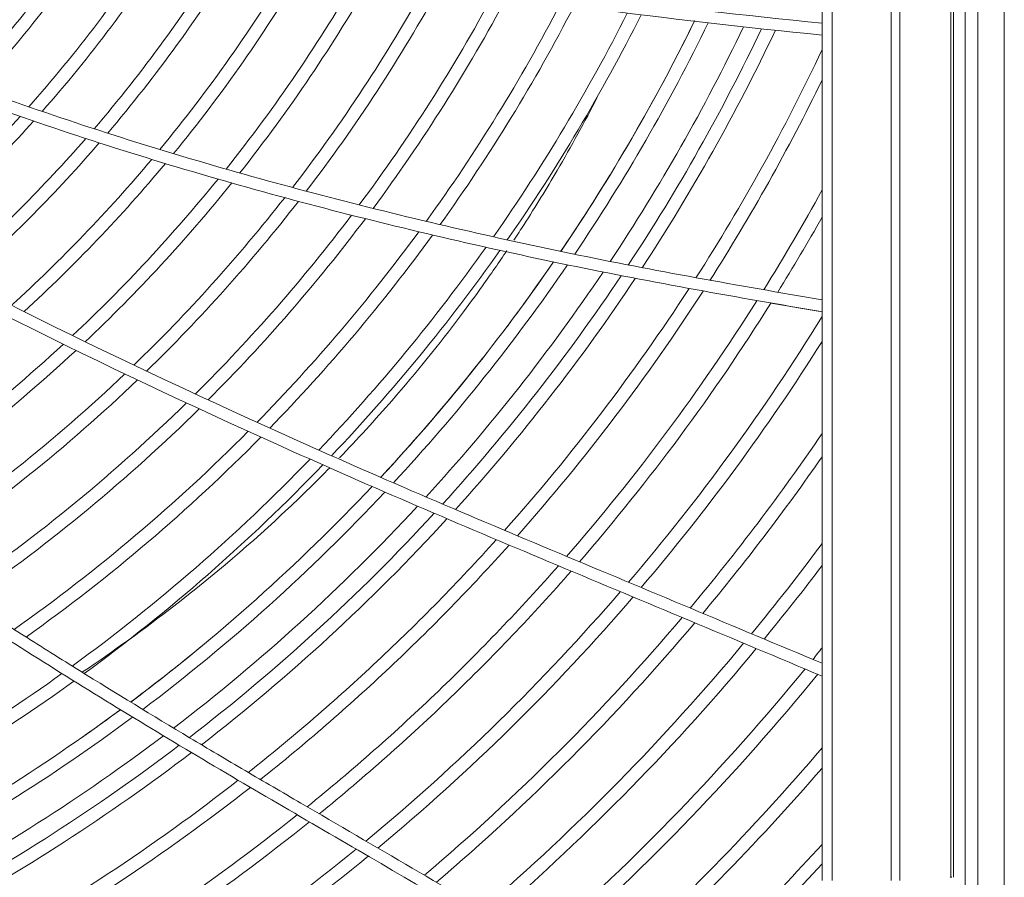
# Model space of a CAD drawing. Units: millimetres. Extents: x 212.4 to 272.8, y 88.8 to 119.4.
# Drawn here: x 234.1 to 235.8, y 111.8 to 113.3 of the extents above; entities that cross this region are included whole.
import ezdxf

# ---------------------------------------------------------------- set-up
doc = ezdxf.new("R2010")
doc.units = ezdxf.units.MM
doc.header["$MEASUREMENT"] = 0
doc.layers.get('0').update_dxf_attribs({"lineweight": 0})

msp = doc.modelspace()

# ---------------------------------------------------------------- linework, layer by layer
at = {"color": 18, "lineweight": 5, "true_color": 0x000000}
for p, q in [((235.7653, 111.264), (235.7653, 118.273)), ((235.7874, 118.2624), (235.7874, 111.2747)), ((235.8337, 118.2624), (235.8337, 111.2747)), ((235.5162, 111.8201), (235.5162, 117.717)), ((235.5334, 117.717), (235.5334, 111.8201)), ((235.6364, 111.8201), (235.6364, 117.717)), ((235.6516, 111.8203), (235.6516, 117.7168)), ((235.7403, 114.4708), (235.7403, 111.8258)), ((235.7451, 111.8258), (235.7451, 114.4708)), ((234.7321, 112.5076), (234.7297, 112.5051)), ((235.7424, 111.8258), (235.7391, 111.8258))]:
    msp.add_line(p, q, dxfattribs=at)
for points, knots in [([(232.3556, 114.4193), (232.3606, 114.3777), (232.3687, 114.3359), (232.3795, 114.2954), (232.3903, 114.2549), (232.4037, 114.2153), (232.4195, 114.1765), (232.4512, 114.0991), (232.4926, 114.0248), (232.5392, 113.9557), (232.5859, 113.8866), (232.6382, 113.8219), (232.6944, 113.7601), (232.7507, 113.6984), (232.8111, 113.6396), (232.8736, 113.584), (232.9985, 113.4727), (233.1328, 113.372), (233.2713, 113.2782), (233.4099, 113.1844), (233.5525, 113.0977), (233.6979, 113.0155), (233.9885, 112.8512), (234.2897, 112.7046), (234.5944, 112.568), (234.7467, 112.4997), (234.9004, 112.4345), (235.0544, 112.37), (235.2083, 112.3056), (235.3623, 112.2411), (235.5162, 112.1766)], [0, 0, 0, 0, 1, 1, 1, 2, 2, 2, 3, 3, 3, 4, 4, 4, 5, 5, 5, 6, 6, 6, 7, 7, 7, 8, 8, 8, 9, 9, 9, 10, 10, 10, 10]), ([(232.3764, 114.4193), (232.3864, 114.337), (232.4092, 114.2552), (232.4409, 114.1787), (232.4727, 114.1022), (232.5136, 114.0297), (232.5607, 113.9607), (232.655, 113.8228), (232.7694, 113.7038), (232.8934, 113.5939), (233.0175, 113.484), (233.151, 113.3843), (233.2883, 113.2915), (233.4257, 113.1988), (233.5678, 113.1126), (233.7122, 113.0311), (234.0009, 112.8681), (234.299, 112.7231), (234.6014, 112.5875), (234.7526, 112.5196), (234.9051, 112.4549), (235.0579, 112.3909), (235.2107, 112.3269), (235.3635, 112.2629), (235.5162, 112.199)], [0, 0, 0, 0, 1, 1, 1, 2, 2, 2, 3, 3, 3, 4, 4, 4, 5, 5, 5, 6, 6, 6, 7, 7, 7, 8, 8, 8, 8]), ([(235.5162, 112.8119), (235.3685, 112.8372), (235.2208, 112.8631), (235.0739, 112.8935), (234.9271, 112.9239), (234.7808, 112.9578), (234.6356, 112.9959), (234.4904, 113.034), (234.3464, 113.0763), (234.204, 113.1236), (234.0616, 113.1708), (233.9205, 113.2233), (233.7822, 113.282), (233.6439, 113.3407), (233.508, 113.4058), (233.3767, 113.4788), (233.2454, 113.5518), (233.1194, 113.6322), (233.0008, 113.7231), (232.9415, 113.7686), (232.8841, 113.8167), (232.8291, 113.8681), (232.7742, 113.9196), (232.7216, 113.9744), (232.6735, 114.032), (232.6253, 114.0897), (232.5812, 114.1504), (232.5424, 114.2152), (232.5035, 114.2801), (232.4704, 114.3485), (232.4453, 114.4193)], [0, 0, 0, 0, 1, 1, 1, 2, 2, 2, 3, 3, 3, 4, 4, 4, 5, 5, 5, 6, 6, 6, 7, 7, 7, 8, 8, 8, 9, 9, 9, 10, 10, 10, 10]), ([(235.5162, 112.8328), (235.3698, 112.8579), (235.2234, 112.8836), (235.0779, 112.9137), (234.9324, 112.9439), (234.7874, 112.9775), (234.6435, 113.0152), (234.4996, 113.0529), (234.3569, 113.0946), (234.2157, 113.1414), (234.0746, 113.1881), (233.9347, 113.24), (233.7975, 113.2979), (233.6603, 113.3559), (233.5255, 113.4201), (233.3952, 113.4921), (233.265, 113.564), (233.1399, 113.6433), (233.022, 113.7329), (232.963, 113.7777), (232.9059, 113.8251), (232.8511, 113.8759), (232.7963, 113.9266), (232.744, 113.9805), (232.6959, 114.0374), (232.6478, 114.0942), (232.6037, 114.1542), (232.5647, 114.2182), (232.5257, 114.2822), (232.4924, 114.3495), (232.4672, 114.4193)], [0, 0, 0, 0, 1, 1, 1, 2, 2, 2, 3, 3, 3, 4, 4, 4, 5, 5, 5, 6, 6, 6, 7, 7, 7, 8, 8, 8, 9, 9, 9, 10, 10, 10, 10]), ([(232.5267, 114.4193), (232.6082, 114.3076), (232.7023, 114.2083), (232.8071, 114.1205), (232.8595, 114.0765), (232.9148, 114.0352), (232.9719, 113.9967), (233.0289, 113.9583), (233.0873, 113.9228), (233.1469, 113.8897), (233.2661, 113.8235), (233.3898, 113.7668), (233.5166, 113.7166), (233.6433, 113.6664), (233.7736, 113.6227), (233.9048, 113.5841), (234.1673, 113.5069), (234.4348, 113.4493), (234.7042, 113.4029), (234.9737, 113.3565), (235.2446, 113.3217), (235.5162, 113.2944)], [0, 0, 0, 0, 1, 1, 1, 2, 2, 2, 3, 3, 3, 4, 4, 4, 5, 5, 5, 6, 6, 6, 7, 7, 7, 7]), ([(232.5523, 114.4193), (232.5925, 114.3653), (232.6359, 114.3138), (232.6826, 114.265), (232.7293, 114.2161), (232.7797, 114.1696), (232.8322, 114.1264), (232.9373, 114.0398), (233.0502, 113.9663), (233.1683, 113.9014), (233.2865, 113.8365), (233.4105, 113.7803), (233.5367, 113.7308), (233.663, 113.6813), (233.7914, 113.6387), (233.9214, 113.6007), (234.1813, 113.5249), (234.4469, 113.468), (234.7132, 113.4223), (234.9795, 113.3766), (235.2474, 113.3422), (235.5162, 113.3151)], [0, 0, 0, 0, 1, 1, 1, 2, 2, 2, 3, 3, 3, 4, 4, 4, 5, 5, 5, 6, 6, 6, 7, 7, 7, 7]), ([(234.1293, 113.523), (234.0963, 113.4754), (234.0612, 113.4288), (234.024, 113.3834), (233.9869, 113.3381), (233.9482, 113.2946), (233.908, 113.2528)], [0, 0, 0, 0, 1, 1, 1, 2, 2, 2, 2]), ([(234.1531, 113.5171), (234.1199, 113.4689), (234.0848, 113.4219), (234.0475, 113.376), (234.0103, 113.3301), (233.9714, 113.286), (233.931, 113.2437)], [0, 0, 0, 0, 1, 1, 1, 2, 2, 2, 2]), ([(234.2447, 113.4952), (234.2113, 113.445), (234.1758, 113.3961), (234.1383, 113.3483), (234.1007, 113.3006), (234.0612, 113.2542), (234.0202, 113.2099)], [0, 0, 0, 0, 1, 1, 1, 2, 2, 2, 2]), ([(234.2685, 113.4897), (234.2351, 113.439), (234.1995, 113.3896), (234.1619, 113.3414), (234.1243, 113.2931), (234.0846, 113.2462), (234.0434, 113.2013)], [0, 0, 0, 0, 1, 1, 1, 2, 2, 2, 2]), ([(234.3604, 113.4693), (234.3268, 113.4167), (234.291, 113.3654), (234.2531, 113.3153), (234.2152, 113.2652), (234.175, 113.2162), (234.1333, 113.1693)], [0, 0, 0, 0, 1, 1, 1, 2, 2, 2, 2]), ([(234.3843, 113.4641), (234.3506, 113.4111), (234.3148, 113.3593), (234.2768, 113.3088), (234.2388, 113.2582), (234.1986, 113.2087), (234.1567, 113.1613)], [0, 0, 0, 0, 1, 1, 1, 2, 2, 2, 2]), ([(234.4765, 113.4452), (234.4426, 113.3903), (234.4066, 113.3367), (234.3684, 113.2843), (234.3302, 113.2319), (234.2896, 113.1805), (234.2473, 113.131)], [0, 0, 0, 0, 1, 1, 1, 2, 2, 2, 2]), ([(234.5005, 113.4404), (234.4665, 113.3851), (234.4305, 113.331), (234.3922, 113.2781), (234.3539, 113.2252), (234.3133, 113.1734), (234.2709, 113.1234)], [0, 0, 0, 0, 1, 1, 1, 2, 2, 2, 2]), ([(234.5928, 113.4228), (234.5588, 113.3657), (234.5225, 113.3097), (234.4841, 113.2551), (234.4456, 113.2004), (234.4048, 113.1469), (234.3619, 113.0949)], [0, 0, 0, 0, 1, 1, 1, 2, 2, 2, 2]), ([(234.6168, 113.4184), (234.5825, 113.3603), (234.5457, 113.3032), (234.5071, 113.248), (234.4685, 113.1929), (234.4281, 113.1394), (234.3857, 113.0877)], [0, 0, 0, 0, 1, 1, 1, 2, 2, 2, 2]), ([(234.7094, 113.4021), (234.6752, 113.3426), (234.6388, 113.2845), (234.6001, 113.2276), (234.5614, 113.1707), (234.5205, 113.1151), (234.4773, 113.0608)], [0, 0, 0, 0, 1, 1, 1, 2, 2, 2, 2]), ([(234.7334, 113.398), (234.6992, 113.3381), (234.6628, 113.2795), (234.6241, 113.2221), (234.5854, 113.1648), (234.5444, 113.1087), (234.5011, 113.054)], [0, 0, 0, 0, 1, 1, 1, 2, 2, 2, 2]), ([(234.826, 113.3828), (234.7918, 113.3212), (234.7553, 113.2609), (234.7165, 113.2018), (234.6777, 113.1428), (234.6366, 113.085), (234.5931, 113.0286)], [0, 0, 0, 0, 1, 1, 1, 2, 2, 2, 2]), ([(234.8501, 113.379), (234.8159, 113.3169), (234.7793, 113.2562), (234.7405, 113.1967), (234.7017, 113.1372), (234.6605, 113.079), (234.6171, 113.0222)], [0, 0, 0, 0, 1, 1, 1, 2, 2, 2, 2]), ([(234.9428, 113.3649), (234.9086, 113.3012), (234.872, 113.2388), (234.8331, 113.1777), (234.7942, 113.1166), (234.753, 113.0567), (234.7094, 112.9982)], [0, 0, 0, 0, 1, 1, 1, 2, 2, 2, 2]), ([(234.9669, 113.3613), (234.9327, 113.2972), (234.8961, 113.2344), (234.8572, 113.1729), (234.8183, 113.1113), (234.7771, 113.0511), (234.7335, 112.9922)], [0, 0, 0, 0, 1, 1, 1, 2, 2, 2, 2]), ([(235.0597, 113.3482), (235.0255, 113.2826), (234.9889, 113.2182), (234.95, 113.1551), (234.9111, 113.0919), (234.8698, 113.0301), (234.8262, 112.9696)], [0, 0, 0, 0, 1, 1, 1, 2, 2, 2, 2]), ([(235.0838, 113.345), (235.0496, 113.2789), (235.0131, 113.2141), (234.9742, 113.1506), (234.9352, 113.0871), (234.894, 113.0248), (234.8503, 112.9639)], [0, 0, 0, 0, 1, 1, 1, 2, 2, 2, 2]), ([(235.3177, 113.3158), (235.2838, 113.2462), (235.2475, 113.1778), (235.2087, 113.1105), (235.1699, 113.0432), (235.1284, 112.9768), (235.085, 112.9123)], [0, 0, 0, 0, 1, 1, 1, 2, 2, 2, 2]), ([(232.9462, 113.1698), (232.9664, 113.1492), (232.9865, 113.1285), (233.007, 113.1082), (233.0277, 113.0876), (233.0486, 113.0673), (233.0697, 113.0472), (233.0911, 113.0269), (233.1127, 113.0067), (233.1344, 112.9868), (233.1886, 112.9372), (233.2439, 112.8888), (233.3002, 112.8416), (233.359, 112.7922), (233.4189, 112.7441), (233.4795, 112.6971), (233.5983, 112.6049), (233.7202, 112.517), (233.8443, 112.4321), (233.9062, 112.3897), (233.9687, 112.3481), (234.0317, 112.3072), (234.0631, 112.2867), (234.0947, 112.2664), (234.1264, 112.2463), (234.1343, 112.2413), (234.1422, 112.2362), (234.1501, 112.2312), (234.1581, 112.2262), (234.166, 112.2212), (234.174, 112.2162), (234.1898, 112.2063), (234.2057, 112.1963), (234.2217, 112.1864), (234.2853, 112.1468), (234.3494, 112.1078), (234.4137, 112.0693), (234.4459, 112.05), (234.4782, 112.0309), (234.5105, 112.0119), (234.5267, 112.0024), (234.5429, 111.993), (234.5591, 111.9835), (234.5752, 111.9741), (234.5914, 111.9646), (234.6076, 111.9552), (234.6724, 111.9174), (234.7372, 111.8795), (234.8019, 111.8417), (234.8667, 111.8039), (234.9315, 111.7661), (234.9962, 111.7283), (235.061, 111.6905), (235.1258, 111.6527), (235.1906, 111.6149), (235.2553, 111.5771), (235.3201, 111.5393), (235.3849, 111.5014)], [0, 0, 0, 0, 1, 1, 1, 2, 2, 2, 3, 3, 3, 4, 4, 4, 5, 5, 5, 6, 6, 6, 7, 7, 7, 8, 8, 8, 9, 9, 9, 10, 10, 10, 11, 11, 11, 12, 12, 12, 13, 13, 13, 14, 14, 14, 15, 15, 15, 16, 16, 16, 17, 17, 17, 18, 18, 18, 19, 19, 19, 19]), ([(232.925, 113.1621), (233.0107, 113.0729), (233.101, 112.9874), (233.1941, 112.9055), (233.2872, 112.8237), (233.3831, 112.7454), (233.4811, 112.6698), (233.6773, 112.5185), (233.882, 112.378), (234.0908, 112.2446), (234.1951, 112.1779), (234.3006, 112.1129), (234.4069, 112.0494), (234.5132, 111.9858), (234.6204, 111.9238), (234.7274, 111.8614), (234.9414, 111.7364), (235.1554, 111.6116), (235.3695, 111.4866)], [0, 0, 0, 0, 1, 1, 1, 2, 2, 2, 3, 3, 3, 4, 4, 4, 5, 5, 5, 6, 6, 6, 6]), ([(234.1184, 113.1527), (234.0829, 113.1134), (234.0462, 113.0755), (234.0083, 113.0389), (233.9705, 113.0022), (233.9315, 112.9669), (233.8914, 112.9328)], [0, 0, 0, 0, 1, 1, 1, 2, 2, 2, 2]), ([(234.1419, 113.1446), (234.1061, 113.1047), (234.0691, 113.0662), (234.031, 113.029), (233.9929, 112.9917), (233.9536, 112.9559), (233.9132, 112.9213)], [0, 0, 0, 0, 1, 1, 1, 2, 2, 2, 2]), ([(232.7878, 113.1182), (232.8883, 112.948), (233.0012, 112.7856), (233.1214, 112.6289), (233.1815, 112.5505), (233.2436, 112.4736), (233.3073, 112.3981), (233.371, 112.3227), (233.4363, 112.2487), (233.5031, 112.1761), (233.6368, 112.0309), (233.7764, 111.8911), (233.9209, 111.7571), (233.9932, 111.6901), (234.0668, 111.6246), (234.1415, 111.5603), (234.1788, 111.5282), (234.2161, 111.4961), (234.2534, 111.464), (234.2907, 111.4319), (234.328, 111.3998), (234.3651, 111.3678)], [0, 0, 0, 0, 1, 1, 1, 2, 2, 2, 3, 3, 3, 4, 4, 4, 5, 5, 5, 6, 6, 6, 7, 7, 7, 7]), ([(232.8084, 113.1239), (232.9097, 112.9529), (233.0236, 112.7896), (233.1446, 112.6325), (233.2051, 112.5539), (233.2676, 112.4768), (233.3317, 112.4011), (233.3959, 112.3254), (233.4619, 112.2511), (233.5292, 112.1782), (233.6639, 112.0326), (233.8043, 111.8927), (233.9499, 111.7584), (234.0227, 111.6912), (234.097, 111.6258), (234.172, 111.5612), (234.2095, 111.529), (234.247, 111.4967), (234.2844, 111.4644), (234.3219, 111.4322), (234.3594, 111.3999), (234.3967, 111.3678)], [0, 0, 0, 0, 1, 1, 1, 2, 2, 2, 3, 3, 3, 4, 4, 4, 5, 5, 5, 6, 6, 6, 7, 7, 7, 7]), ([(234.2327, 113.1141), (234.1959, 113.0719), (234.1578, 113.031), (234.1186, 112.9916), (234.0793, 112.9521), (234.0388, 112.9141), (233.9971, 112.8774)], [0, 0, 0, 0, 1, 1, 1, 2, 2, 2, 2]), ([(234.2563, 113.1064), (234.2193, 113.0636), (234.1809, 113.0221), (234.1414, 112.9821), (234.1018, 112.942), (234.061, 112.9034), (234.019, 112.8661)], [0, 0, 0, 0, 1, 1, 1, 2, 2, 2, 2]), ([(234.3477, 113.0777), (234.3096, 113.0323), (234.2701, 112.9884), (234.2294, 112.9461), (234.1886, 112.9037), (234.1466, 112.8628), (234.1033, 112.8233)], [0, 0, 0, 0, 1, 1, 1, 2, 2, 2, 2]), ([(234.3714, 113.0705), (234.3334, 113.0248), (234.2938, 112.9804), (234.2528, 112.9374), (234.2118, 112.8944), (234.1693, 112.8527), (234.1252, 112.8123)], [0, 0, 0, 0, 1, 1, 1, 2, 2, 2, 2]), ([(234.4633, 113.0433), (234.4238, 112.9947), (234.383, 112.9476), (234.3407, 112.9022), (234.2985, 112.8567), (234.2548, 112.8129), (234.2098, 112.7706)], [0, 0, 0, 0, 1, 1, 1, 2, 2, 2, 2]), ([(234.4872, 113.0365), (234.4475, 112.9872), (234.4063, 112.9394), (234.3638, 112.8933), (234.3212, 112.8472), (234.2772, 112.8027), (234.2318, 112.7598)], [0, 0, 0, 0, 1, 1, 1, 2, 2, 2, 2]), ([(234.5794, 113.0109), (234.5388, 112.9591), (234.4964, 112.9085), (234.4526, 112.8599), (234.4088, 112.8112), (234.3635, 112.7643), (234.3167, 112.719)], [0, 0, 0, 0, 1, 1, 1, 2, 2, 2, 2]), ([(234.6034, 113.0045), (234.5626, 112.9519), (234.5198, 112.9007), (234.4757, 112.8514), (234.4316, 112.802), (234.3859, 112.7544), (234.3387, 112.7085)], [0, 0, 0, 0, 1, 1, 1, 2, 2, 2, 2]), ([(234.696, 112.9803), (234.6543, 112.9252), (234.6103, 112.8711), (234.5649, 112.8191), (234.5195, 112.7671), (234.4725, 112.717), (234.4238, 112.6686)], [0, 0, 0, 0, 1, 1, 1, 2, 2, 2, 2]), ([(234.7201, 112.9743), (234.6781, 112.9184), (234.6338, 112.8636), (234.5881, 112.8109), (234.5424, 112.7582), (234.495, 112.7074), (234.446, 112.6583)], [0, 0, 0, 0, 1, 1, 1, 2, 2, 2, 2]), ([(234.8131, 112.9515), (234.7701, 112.8929), (234.7246, 112.8353), (234.6776, 112.7798), (234.6305, 112.7243), (234.5817, 112.6708), (234.5312, 112.6192)], [0, 0, 0, 0, 1, 1, 1, 2, 2, 2, 2]), ([(234.8372, 112.9458), (234.794, 112.8864), (234.7483, 112.8281), (234.7009, 112.7719), (234.6535, 112.7157), (234.6043, 112.6614), (234.5534, 112.6091)], [0, 0, 0, 0, 1, 1, 1, 2, 2, 2, 2]), ([(235.1661, 112.8749), (235.1195, 112.8053), (235.0703, 112.7372), (235.0183, 112.6707), (234.9664, 112.6042), (234.9115, 112.5391), (234.8547, 112.4766)], [0, 0, 0, 0, 1, 1, 1, 2, 2, 2, 2]), ([(235.1904, 112.8702), (235.1436, 112.7997), (235.094, 112.7308), (235.0418, 112.6636), (234.9896, 112.5963), (234.9344, 112.5305), (234.877, 112.4671)], [0, 0, 0, 0, 1, 1, 1, 2, 2, 2, 2]), ([(234.1937, 112.7555), (234.1341, 112.7004), (234.0721, 112.648), (234.0077, 112.5983), (233.9433, 112.5487), (233.8765, 112.5017), (233.8073, 112.4575)], [0, 0, 0, 0, 1, 1, 1, 2, 2, 2, 2]), ([(234.2157, 112.7447), (234.1559, 112.6891), (234.0936, 112.6361), (234.029, 112.5859), (233.9643, 112.5356), (233.8973, 112.4881), (233.8277, 112.4434)], [0, 0, 0, 0, 1, 1, 1, 2, 2, 2, 2]), ([(234.3008, 112.7037), (234.24, 112.6459), (234.1768, 112.5907), (234.1112, 112.5384), (234.0455, 112.486), (233.9774, 112.4364), (233.9068, 112.3897)], [0, 0, 0, 0, 1, 1, 1, 2, 2, 2, 2]), ([(234.3229, 112.6932), (234.2619, 112.6347), (234.1985, 112.5791), (234.1326, 112.5262), (234.0667, 112.4733), (233.9983, 112.4232), (233.9274, 112.3759)], [0, 0, 0, 0, 1, 1, 1, 2, 2, 2, 2]), ([(234.4082, 112.6531), (234.3464, 112.5925), (234.2821, 112.5347), (234.2152, 112.4797), (234.1483, 112.4247), (234.079, 112.3725), (234.007, 112.3233)], [0, 0, 0, 0, 1, 1, 1, 2, 2, 2, 2]), ([(234.4304, 112.6428), (234.3684, 112.5816), (234.3038, 112.5233), (234.2367, 112.4677), (234.1696, 112.4122), (234.1, 112.3595), (234.0277, 112.3097)], [0, 0, 0, 0, 1, 1, 1, 2, 2, 2, 2]), ([(234.5158, 112.6035), (234.453, 112.5402), (234.3876, 112.4798), (234.3196, 112.4222), (234.2516, 112.3646), (234.1811, 112.3099), (234.1078, 112.2581)], [0, 0, 0, 0, 1, 1, 1, 2, 2, 2, 2]), ([(234.5381, 112.5934), (234.4751, 112.5296), (234.4095, 112.4686), (234.3412, 112.4105), (234.273, 112.3524), (234.2022, 112.2971), (234.1287, 112.2448)], [0, 0, 0, 0, 1, 1, 1, 2, 2, 2, 2]), ([(234.7317, 112.5073), (234.6676, 112.4392), (234.6004, 112.3738), (234.5302, 112.311), (234.46, 112.2482), (234.3864, 112.1879), (234.311, 112.1313)], [0, 0, 0, 0, 1, 1, 1, 2, 2, 2, 2]), ([(234.754, 112.4975), (234.6897, 112.4289), (234.6224, 112.363), (234.5521, 112.2998), (234.4817, 112.2366), (234.4081, 112.1759), (234.3321, 112.1185)], [0, 0, 0, 0, 1, 1, 1, 2, 2, 2, 2]), ([(234.9483, 112.4145), (234.8824, 112.3412), (234.8128, 112.2702), (234.7406, 112.2025), (234.6684, 112.1347), (234.5935, 112.0702), (234.5159, 112.0088)], [0, 0, 0, 0, 1, 1, 1, 2, 2, 2, 2]), ([(234.9706, 112.4051), (234.9046, 112.3314), (234.835, 112.26), (234.7625, 112.1917), (234.6901, 112.1233), (234.6149, 112.0582), (234.5371, 111.9963)], [0, 0, 0, 0, 1, 1, 1, 2, 2, 2, 2]), ([(235.0566, 112.3691), (234.9901, 112.2937), (234.9204, 112.2208), (234.8473, 112.1506), (234.7741, 112.0803), (234.6975, 112.0127), (234.6186, 111.9487)], [0, 0, 0, 0, 1, 1, 1, 2, 2, 2, 2]), ([(235.0789, 112.3598), (235.0122, 112.2838), (234.9424, 112.2105), (234.8691, 112.1398), (234.7959, 112.0692), (234.719, 112.001), (234.6397, 111.9364)], [0, 0, 0, 0, 1, 1, 1, 2, 2, 2, 2]), ([(234.3957, 112.0561), (234.3247, 112.0021), (234.2514, 111.9508), (234.1759, 111.9022), (234.1003, 111.8536), (234.0222, 111.8077), (233.9427, 111.7651)], [0, 0, 0, 0, 1, 1, 1, 2, 2, 2, 2]), ([(234.4168, 112.0434), (234.3453, 111.9887), (234.2715, 111.9368), (234.1954, 111.8876), (234.1194, 111.8384), (234.0407, 111.7918), (233.9605, 111.7486)], [0, 0, 0, 0, 1, 1, 1, 2, 2, 2, 2]), ([(234.6014, 111.9349), (234.5254, 111.8741), (234.4471, 111.8164), (234.3665, 111.7619), (234.2859, 111.7073), (234.2027, 111.6558), (234.1179, 111.6079)], [0, 0, 0, 0, 1, 1, 1, 2, 2, 2, 2])]:
    msp.add_open_spline(points, degree=3, knots=knots, dxfattribs=at)
for points in [[(235.1766, 113.3328), (235.1083, 113.1975), (235.0306, 113.0675), (234.9433, 112.9427)], [(235.2007, 113.3298), (235.132, 113.1929), (235.0542, 113.0621), (234.9675, 112.9373)], [(235.2943, 113.32), (235.2556, 113.241), (235.2138, 113.1636), (235.169, 113.0879)], [(235.2936, 113.3186), (235.2258, 113.1802), (235.1474, 113.0451), (235.0607, 112.9173)], [(235.1467, 112.8996), (235.2336, 113.0304), (235.3113, 113.1671), (235.3791, 113.3087)], [(235.4105, 113.3054), (235.3426, 113.1625), (235.2652, 113.0252), (235.1784, 112.8935)], [(235.4347, 113.3028), (235.3667, 113.159), (235.2893, 113.0211), (235.2027, 112.8888)], [(235.5162, 113.269), (235.4511, 113.1307), (235.3776, 112.9982), (235.2963, 112.8712)], [(235.5162, 113.2161), (235.4572, 113.0952), (235.392, 112.9788), (235.3207, 112.8667)], [(235.0543, 113.0583), (235.0791, 113.1007), (235.1024, 113.1432), (235.1242, 113.1857)], [(234.9966, 112.9642), (235.0168, 112.9955), (235.036, 113.0269), (235.0543, 113.0583)], [(235.1462, 113.05), (235.1186, 113.0049), (235.0901, 112.9606), (235.0604, 112.9169)], [(235.5162, 113.0243), (235.4838, 112.9651), (235.4498, 112.9071), (235.4144, 112.8502)], [(235.5162, 112.9771), (235.4912, 112.9327), (235.4654, 112.8891), (235.4388, 112.846)], [(234.979, 112.937), (234.9849, 112.9461), (234.9908, 112.9551), (234.9966, 112.9642)], [(234.9304, 112.9244), (234.8421, 112.8), (234.7438, 112.6808), (234.6389, 112.5707)], [(234.9547, 112.919), (234.8661, 112.7934), (234.7683, 112.674), (234.6611, 112.5609)], [(234.924, 112.857), (234.9387, 112.8775), (234.9529, 112.8981), (234.9668, 112.9187)], [(235.0481, 112.8989), (234.9565, 112.7659), (234.856, 112.6407), (234.7467, 112.5232)], [(235.0724, 112.8938), (234.9802, 112.759), (234.8789, 112.6323), (234.7689, 112.5135)], [(235.048, 112.8988), (235.0204, 112.8587), (234.9919, 112.8192), (234.9626, 112.7804)], [(234.8258, 112.4891), (234.9382, 112.612), (235.0413, 112.743), (235.1344, 112.8812)], [(234.8861, 112.8051), (234.899, 112.8224), (234.9117, 112.8397), (234.924, 112.857)], [(235.2842, 112.8524), (235.188, 112.7043), (235.081, 112.5636), (234.9628, 112.4307)], [(235.3086, 112.848), (235.2118, 112.6979), (235.104, 112.5557), (234.9851, 112.4214)], [(235.4026, 112.8313), (235.3032, 112.6739), (235.1926, 112.5253), (235.0709, 112.3855)], [(235.427, 112.8271), (235.327, 112.6677), (235.2156, 112.5174), (235.0932, 112.3761)], [(235.427, 112.8271), (235.4548, 112.8224), (235.4827, 112.8176), (235.5105, 112.8129)], [(234.7667, 112.6575), (234.8087, 112.7058), (234.8485, 112.7552), (234.8861, 112.8051)], [(235.5162, 112.8036), (235.4148, 112.6394), (235.3022, 112.4851), (235.1786, 112.3403)], [(235.5162, 112.7603), (235.4206, 112.6087), (235.3153, 112.4658), (235.2008, 112.331)], [(234.9249, 112.7315), (234.8689, 112.6602), (234.8099, 112.5913), (234.7482, 112.5249)], [(234.6747, 112.5571), (234.7064, 112.5899), (234.737, 112.6234), (234.7667, 112.6575)], [(235.5162, 112.5996), (235.4441, 112.4937), (235.3673, 112.3924), (235.2861, 112.2954)], [(234.6237, 112.5549), (234.4961, 112.4229), (234.358, 112.3026), (234.2092, 112.1942)], [(235.5162, 112.5592), (235.4505, 112.4646), (235.3812, 112.3736), (235.3082, 112.2861)], [(234.646, 112.545), (234.517, 112.4108), (234.3783, 112.2897), (234.2301, 112.1811)], [(234.5861, 112.4695), (234.6107, 112.4926), (234.6347, 112.5161), (234.6581, 112.54)], [(234.3857, 112.0859), (234.5381, 112.2026), (234.6803, 112.332), (234.8107, 112.4727)], [(234.386, 112.2985), (234.4555, 112.3521), (234.5223, 112.4092), (234.5861, 112.4695)], [(234.8399, 112.4605), (234.7084, 112.3175), (234.5661, 112.1873), (234.4133, 112.0696)], [(234.8623, 112.4509), (234.7301, 112.3067), (234.5874, 112.1755), (234.4344, 112.057)], [(235.5162, 112.4079), (235.4765, 112.3544), (235.4355, 112.3019), (235.3932, 112.2505)], [(235.5162, 112.3697), (235.4834, 112.3261), (235.4497, 112.2833), (235.4152, 112.2413)], [(235.1645, 112.3239), (235.0296, 112.1676), (234.882, 112.0226), (234.7209, 111.889)], [(235.1868, 112.3146), (235.0514, 112.1572), (234.9033, 112.0111), (234.742, 111.8767)], [(234.2272, 112.1839), (234.2814, 112.2204), (234.3343, 112.2586), (234.386, 112.2985)], [(235.2721, 112.2788), (235.1351, 112.117), (234.9854, 111.9672), (234.8229, 111.8295)], [(235.2943, 112.2696), (235.1568, 112.1066), (235.0067, 111.9558), (234.8438, 111.8173)], [(234.4478, 112.2397), (234.4031, 112.2023), (234.3574, 112.1661), (234.3108, 112.1312)], [(235.3794, 112.2339), (235.241, 112.0675), (235.0887, 111.9122), (234.9244, 111.7702)], [(235.4015, 112.2246), (235.2627, 112.0572), (235.11, 111.901), (234.9453, 111.758)], [(235.5162, 112.2259), (235.5108, 112.2192), (235.5054, 112.2124), (235.5, 112.2057)], [(235.4865, 112.1891), (235.3462, 112.0176), (235.192, 111.8577), (235.0256, 111.7112)], [(234.1912, 112.1811), (234.0592, 112.0864), (233.9185, 112.0008), (233.7729, 111.927)], [(235.5085, 112.1799), (235.3678, 112.0073), (235.2134, 111.8466), (235.0465, 111.699)], [(234.2122, 112.168), (234.0791, 112.0719), (233.9385, 111.9857), (233.7901, 111.9101)], [(234.2932, 112.1181), (234.1544, 112.0155), (234.009, 111.9247), (233.8571, 111.8454)], [(234.2939, 112.1186), (234.2654, 112.0975), (234.2365, 112.0768), (234.2073, 112.0567)], [(234.3143, 112.1052), (234.1752, 112.0017), (234.028, 111.9092), (233.8746, 111.8288)], [(233.9195, 111.7864), (234.0763, 111.8698), (234.2263, 111.9655), (234.368, 112.0725)], [(235.5162, 112.0515), (235.3953, 111.9099), (235.2652, 111.7766), (235.1266, 111.6523)], [(235.5162, 112.0163), (235.4012, 111.8833), (235.2781, 111.7578), (235.1473, 111.6401)], [(234.4985, 111.9951), (234.3508, 111.8798), (234.1937, 111.7762), (234.0296, 111.6859)], [(234.5197, 111.9826), (234.3712, 111.866), (234.2128, 111.7611), (234.0477, 111.6697)], [(234.6226, 111.9225), (234.4697, 111.7995), (234.3068, 111.6888), (234.1363, 111.592)], [(235.5162, 111.8833), (235.4246, 111.7822), (235.3281, 111.6855), (235.2272, 111.5935)], [(234.704, 111.875), (234.5479, 111.7471), (234.3814, 111.6319), (234.2071, 111.531)], [(234.7251, 111.8627), (234.5685, 111.7338), (234.4008, 111.6172), (234.2255, 111.5152)], [(235.5162, 111.8493), (235.4308, 111.7562), (235.3413, 111.6668), (235.2479, 111.5814)]]:
    msp.add_open_spline(points, degree=3, dxfattribs=at)

doc.saveas('drawing.dxf')
